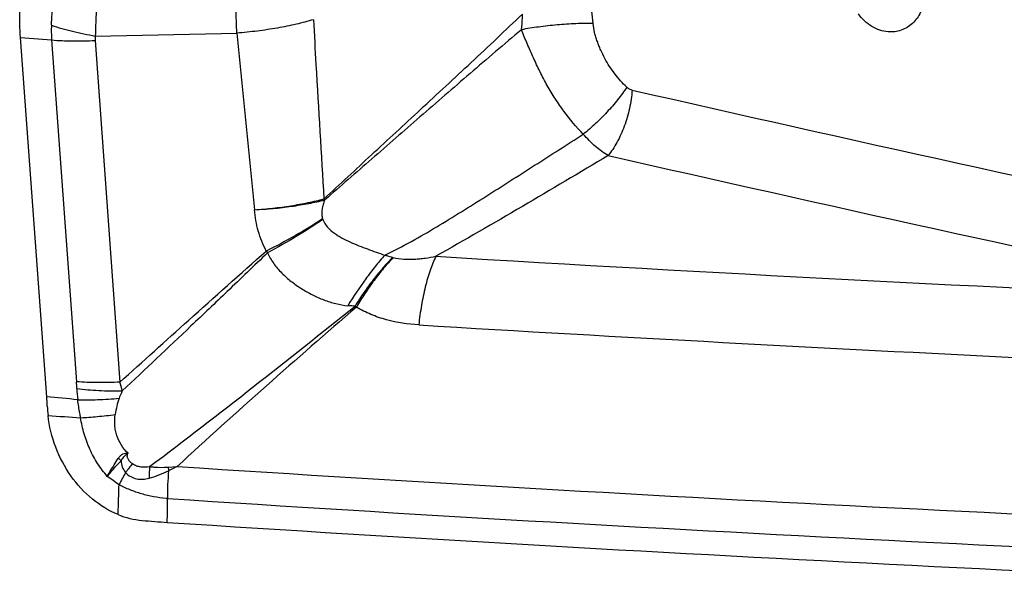
# Model space of a CAD drawing. Units: millimetres. Extents: x 0 to 420, y 0 to 297.
# Drawn here: x 325 to 347, y 163 to 175 of the extents above; entities that cross this region are included whole.
import ezdxf

# ---------------------------------------------------------------- set-up
doc = ezdxf.new("R2010")
doc.units = ezdxf.units.MM
doc.header["$LTSCALE"] = 23.1
doc.layers.add('607082207-000_CL', color=7, linetype='CONTINUOUS')

msp = doc.modelspace()

# ---------------------------------------------------------------- linework, layer by layer
at = {"layer": '607082207-000_CL', "color": 7, "linetype": 'CONTINUOUS'}
for p, q in [((325.7408, 166.954), (325.1649, 174.8554)), ((328.6074, 165.423), (328.4188, 165.3287))]:
    msp.add_line(p, q, dxfattribs=at)
at = {"layer": '607082207-000_CL', "color": 9, "linetype": 'CONTINUOUS'}
for p, q in [((325.1649, 174.8554), (325.849, 174.7981)), ((326.808, 174.8844), (329.919, 174.9481)), ((329.919, 174.9481), (330.3085, 171.0677)), ((325.849, 174.7981), (326.3965, 167.2867)), ((326.8032, 174.788), (327.3507, 167.2766)), ((328.4089, 165.4083), (328.6074, 165.423)), ((328.3931, 164.7186), (328.3628, 164.7209))]:
    msp.add_line(p, q, dxfattribs=at)
for centre, radius, start, end in [((333.7807, 174.8106), 3.9837, 5.05044, 12.85137), ((328.6579, 175.0021), 2.8163, 177.57753, 184.15377), ((562.4139, 1154.7053), 1006.2143, 257.1483906, 257.983395), ((561.7533, 1153.5551), 1006.4663, 257.1594072, 257.9951775), ((341.121, 178.6129), 11.8192, 218.20292, 218.33659), ((331.9719, 170.9192), 0.1771, 198.28864, 201.86398), ((332.8869, 171.7321), 2.8037, 214.13397, 215.10257), ((333.4647, 170.4249), 0.4219, 253.67987, 255.11771), ((334.2969, 171.0579), 2.7579, 229.86227, 230.56744), ((399.4568, 1253.5137), 1086.9575, 266.5431358, 267.9545262), ((322.8491, 167.0298), 3.5567, 1.74876, 4.14225), ((321.7217, 165.6891), 5.8485, 13.79536, 15.74987), ((329.2854, 167.2241), 2.8826, 181.7056, 186.66936), ((318.1093, 82.9369), 84.363, 84.344936, 84.809886), ((330.9633, 233.423), 67.0792, 265.560115, 266.173566), ((324.579, 162.7663), 3.9446, 44.86208, 46.06031), ((330.3162, 163.253), 3.4952, 140.31486, 144.37023), ((327.2272, 167.8022), 2.7455, 286.09072, 295.72261), ((331.1057, 165.1419), 3.1169, 174.86008, 179.58562), ((334.5518, 164.7641), 6.1589, 174.74002, 180.42268), ((332.064, 165.8239), 3.6786, 186.48729, 187.73653), ((399.2467, 1252.5132), 1089.3828, 266.2821384, 267.9431849), ((289.4939, 112.4585), 64.7638, 54.251891, 54.532004), ((331.6533, 162.8633), 4.8311, 149.85962, 153.48071), ((253.1332, 164.7686), 75.2598, 359.562808, 359.962012), ((399.2526, 1252.4496), 1090.0365, 266.2727721, 267.941933)]:
    msp.add_arc(centre, radius, start, end, dxfattribs=at)
at = {"layer": '607082207-000_CL', "color": 7, "linetype": 'CONTINUOUS'}
for centre, radius, start, end in [((399.8115, 1254.5908), 1086.525, 266.5428237, 267.4998066), ((315.1413, 166.182), 10.6276, 3.06838, 4.16584), ((329.4197, 166.9478), 3.6713, 183.07456, 186.29749), ((327.9966, 166.0342), 1.8041, 247.65736, 264.93554), ((329.869, 186.9296), 22.7833, 264.88411, 266.28025), ((399.2765, 1252.1809), 1090.2933, 266.2722762, 267.9421172)]:
    msp.add_arc(centre, radius, start, end, dxfattribs=at)
for points, knots in [([(325.1649, 174.8554), (325.1509, 175.0474), (325.1439, 175.4357), (325.192, 176.0147), (325.2968, 176.5783), (325.4051, 176.9405), (325.4688, 177.1138)], [0, 0, 0, 0, 0.2516263, 0.5068475, 0.7585836, 1, 1, 1, 1]), ([(327.3108, 164.3655), (327.1071, 164.4494), (326.7153, 164.6897), (326.2444, 165.2046), (325.9103, 165.8377), (325.7967, 166.3074), (325.7705, 166.5451)], [0, 0, 0, 0, 0.2371956, 0.4862106, 0.7426592, 1, 1, 1, 1])]:
    msp.add_open_spline(points, degree=3, knots=knots, dxfattribs=at)
at = {"layer": '607082207-000_CL', "color": 9, "linetype": 'CONTINUOUS'}
for points, knots in [([(325.8441, 175.1211), (325.851, 175.2854), (325.8774, 175.6159), (325.9554, 176.1074), (326.0738, 176.5887), (326.1827, 176.8991), (326.2455, 177.0487)], [0, 0, 0, 0, 0.2493272, 0.502278, 0.7539153, 1, 1, 1, 1]), ([(329.919, 174.9481), (329.9098, 175.1255), (329.901, 175.4826), (329.9143, 176.015), (329.9527, 176.5346), (329.9952, 176.8735), (330.0208, 177.0374)], [0, 0, 0, 0, 0.2542633, 0.5112077, 0.7623568, 1, 1, 1, 1]), ([(326.9664, 176.7865), (326.9406, 176.6338), (326.897, 176.3214), (326.852, 175.8461), (326.823, 175.365), (326.8118, 175.0438), (326.808, 174.8844)], [0, 0, 0, 0, 0.2432296, 0.4951784, 0.7496134, 1, 1, 1, 1]), ([(345.0305, 175.7197), (345.0187, 175.6123), (344.9761, 175.4543), (344.869, 175.2729), (344.7685, 175.1591), (344.6501, 175.0697), (344.5171, 175.0075), (344.3741, 174.9748), (344.276, 174.9732), (344.2273, 174.9773)], [0, 0, 0, 0, 0.2670326, 0.3947974, 0.5187741, 0.6398598, 0.7593634, 0.8789859, 1, 1, 1, 1]), ([(331.8332, 171.3034), (332.182, 171.627), (332.8882, 172.2824), (333.9679, 173.2815), (335.0756, 174.309), (335.821, 175.0099), (336.1937, 175.3664)], [0, 0, 0, 0, 0.2394929, 0.4849683, 0.740416, 1, 1, 1, 1]), ([(336.1705, 175.0225), (336.1827, 175.108), (336.1931, 175.2228), (336.1941, 175.3378), (336.1938, 175.3664)], [0, 0, 0, 0, 0.7505706, 1, 1, 1, 1]), ([(344.2273, 174.9773), (344.1658, 174.9825), (344.0415, 175.0089), (343.866, 175.0911), (343.7063, 175.2128), (343.616, 175.3149), (343.5754, 175.3704)], [0, 0, 0, 0, 0.2361146, 0.4814961, 0.7365886, 1, 1, 1, 1]), ([(325.8442, 175.1212), (325.9965, 175.0714), (326.3156, 174.982), (326.6398, 174.9141), (326.808, 174.8844)], [0, 0, 0, 0, 0.4841752, 1, 1, 1, 1]), ([(331.5997, 175.2438), (331.4764, 175.2067), (331.2151, 175.1386), (330.8047, 175.0561), (330.3684, 174.9908), (330.0699, 174.9601), (329.919, 174.9481)], [0, 0, 0, 0, 0.2260134, 0.4735399, 0.7344419, 1, 1, 1, 1]), ([(331.5997, 175.2438), (331.6192, 174.9153), (331.6972, 173.6019), (331.7749, 172.2884), (331.833, 171.3035)], [0, 0, 0, 0, 0.2501054, 1, 1, 1, 1]), ([(337.7489, 175.1612), (337.6224, 175.1626), (337.3587, 175.1571), (336.9583, 175.1305), (336.5582, 175.0868), (336.296, 175.0462), (336.1706, 175.0228)], [0, 0, 0, 0, 0.2391771, 0.4985249, 0.7586257, 1, 1, 1, 1]), ([(338.4881, 173.7598), (338.3935, 173.8515), (338.2594, 173.9995), (338.1053, 174.2169), (338.0019, 174.391), (337.9276, 174.5432), (337.8754, 174.6687), (337.8398, 174.7646), (337.8077, 174.8621), (337.77, 174.9927), (337.7517, 175.0938), (337.7489, 175.1613)], [0, 0, 0, 0, 0.24485, 0.3693566, 0.4948013, 0.6206997, 0.6838528, 0.7472081, 0.8108135, 0.8745275, 1, 1, 1, 1]), ([(326.808, 174.8844), (326.8066, 174.8764), (326.8021, 174.8445), (326.8015, 174.812), (326.8032, 174.788)], [0, 0, 0, 0, 0.2519254, 1, 1, 1, 1]), ([(336.1707, 175.0226), (335.7927, 174.7043), (335.048, 174.067), (333.9547, 173.1177), (332.8916, 172.1901), (332.1947, 171.5822), (331.8503, 171.2817)], [0, 0, 0, 0, 0.2593991, 0.5145316, 0.7600797, 1, 1, 1, 1]), ([(337.5311, 172.7272), (337.3782, 172.8849), (337.1644, 173.1403), (336.9121, 173.5068), (336.7369, 173.7972), (336.5785, 174.0987), (336.4344, 174.407), (336.2992, 174.7154), (336.2126, 174.921), (336.1706, 175.0228)], [0, 0, 0, 0, 0.2453128, 0.3706019, 0.4969093, 0.6238321, 0.7508351, 0.8769923, 1, 1, 1, 1]), ([(325.849, 174.7981), (326.0016, 174.7853), (326.3199, 174.7721), (326.6383, 174.7794), (326.8032, 174.788)], [0, 0, 0, 0, 0.4810116, 1, 1, 1, 1]), ([(338.4881, 173.7598), (338.4249, 173.6654), (338.2854, 173.4769), (338.0529, 173.2075), (337.8006, 172.954), (337.6216, 172.7988), (337.5311, 172.7272)], [0, 0, 0, 0, 0.2411551, 0.4974321, 0.7550178, 1, 1, 1, 1]), ([(338.4881, 173.7598), (338.5044, 173.7445), (338.541, 173.718), (338.5833, 173.7021), (338.6049, 173.6972)], [0, 0, 0, 0, 0.502372, 1, 1, 1, 1]), ([(338.6049, 173.6972), (338.5947, 173.5615), (338.5539, 173.2909), (338.4427, 172.9033), (338.3091, 172.6043), (338.1819, 172.3943), (338.1127, 172.3011), (338.0768, 172.2583)], [0, 0, 0, 0, 0.2627287, 0.5264859, 0.776372, 0.8921936, 1, 1, 1, 1]), ([(333.1702, 170.0694), (333.3685, 170.1643), (333.7534, 170.3642), (334.3107, 170.6883), (334.8529, 171.0209), (335.3899, 171.3584), (335.9262, 171.6993), (336.64, 172.156), (337.1751, 172.4987), (337.5313, 172.727)], [0, 0, 0, 0, 0.1290461, 0.2544863, 0.3784744, 0.5024811, 0.6269065, 0.751587, 1, 1, 1, 1]), ([(338.0769, 172.2583), (337.979, 172.3155), (337.7844, 172.4596), (337.6148, 172.6314), (337.5311, 172.7272)], [0, 0, 0, 0, 0.4710438, 1, 1, 1, 1]), ([(338.0769, 172.2583), (337.4505, 171.8826), (336.194, 171.1352), (334.9285, 170.4027), (334.2914, 170.043)], [0, 0, 0, 0, 0.4995398, 1, 1, 1, 1]), ([(330.3086, 171.0677), (330.4431, 171.0755), (330.6444, 171.0918), (330.9103, 171.1239), (331.1061, 171.1529), (331.2973, 171.1859), (331.5398, 171.233), (331.7176, 171.2735), (331.833, 171.3035)], [0, 0, 0, 0, 0.2617139, 0.3918483, 0.5202104, 0.6460314, 0.7685297, 1, 1, 1, 1]), ([(330.3088, 171.0676), (330.445, 171.0733), (330.6487, 171.0865), (330.9181, 171.1144), (331.1793, 171.1486), (331.4907, 171.2005), (331.7343, 171.2524), (331.8508, 171.2811)], [0, 0, 0, 0, 0.2622856, 0.3925863, 0.5210109, 0.7691534, 1, 1, 1, 1]), ([(331.8503, 171.2817), (331.8371, 171.2486), (331.8134, 171.1811), (331.7888, 171.0765), (331.7811, 170.969), (331.7929, 170.8975), (331.8038, 170.8636)], [0, 0, 0, 0, 0.2497209, 0.5000803, 0.7504247, 1, 1, 1, 1]), ([(330.5663, 170.1589), (330.4913, 170.2984), (330.3724, 170.5951), (330.3201, 170.9098), (330.3086, 171.0677)], [0, 0, 0, 0, 0.5002002, 1, 1, 1, 1]), ([(331.8038, 170.8635), (331.6091, 170.7353), (331.2028, 170.4888), (330.7832, 170.2657), (330.5662, 170.1588)], [0, 0, 0, 0, 0.4907329, 1, 1, 1, 1]), ([(331.8076, 170.8531), (331.6169, 170.7204), (331.2187, 170.4642), (330.8064, 170.2316), (330.5932, 170.1198)], [0, 0, 0, 0, 0.4911135, 1, 1, 1, 1]), ([(331.8076, 170.8533), (331.8313, 170.7909), (331.9068, 170.6764), (332.0357, 170.5688), (332.1473, 170.4947), (332.2632, 170.4268), (332.4142, 170.3524), (332.6006, 170.2745), (332.7896, 170.203), (332.9791, 170.1338), (333.1063, 170.0903), (333.1701, 170.0697)], [0, 0, 0, 0, 0.1241565, 0.248563, 0.3110227, 0.373499, 0.4986801, 0.6241749, 0.7497245, 0.8751236, 1, 1, 1, 1]), ([(327.3507, 167.2766), (327.854, 167.7319), (328.9228, 168.6961), (329.996, 169.6554), (330.5662, 170.1589)], [0, 0, 0, 0, 0.4715337, 1, 1, 1, 1]), ([(330.5931, 170.1198), (330.2996, 169.8352), (329.7397, 169.2983), (328.6756, 168.2865), (327.9054, 167.5589), (327.4015, 167.0837)], [0, 0, 0, 0, 0.2784124, 0.528326, 1, 1, 1, 1]), ([(330.5932, 170.1199), (330.6097, 170.0779), (330.6507, 169.9964), (330.7266, 169.8827), (330.812, 169.775), (330.9367, 169.6402), (331.1096, 169.4874), (331.3365, 169.329), (331.5775, 169.1938), (331.8282, 169.0804), (332.0879, 168.9972), (332.2662, 168.9654), (332.3552, 168.9565)], [0, 0, 0, 0, 0.0617842, 0.1242357, 0.1868418, 0.2495993, 0.3754912, 0.5016425, 0.6276564, 0.7531549, 0.8776205, 1, 1, 1, 1]), ([(333.1701, 170.0697), (333.0978, 169.9884), (332.9541, 169.8175), (332.6743, 169.4518), (332.4788, 169.1589), (332.3552, 168.9565)], [0, 0, 0, 0, 0.2361365, 0.4848917, 1, 1, 1, 1]), ([(333.1701, 170.0697), (333.185, 170.0656), (333.2438, 170.0495), (333.3025, 170.0329), (333.3461, 170.02)], [0, 0, 0, 0, 0.2540534, 1, 1, 1, 1]), ([(333.3457, 170.0202), (333.2707, 169.9445), (333.1225, 169.7836), (332.9109, 169.5244), (332.7075, 169.2451), (332.5804, 169.0496), (332.5191, 168.9495)], [0, 0, 0, 0, 0.2356465, 0.4839333, 0.7402729, 1, 1, 1, 1]), ([(333.3564, 170.0172), (333.2827, 169.94), (333.1368, 169.7761), (332.929, 169.5123), (332.7296, 169.2281), (332.6052, 169.0293), (332.5452, 168.9277)], [0, 0, 0, 0, 0.2351854, 0.4833173, 0.7398713, 1, 1, 1, 1]), ([(333.3563, 170.0172), (333.432, 169.9981), (333.5879, 169.9753), (333.7842, 169.9764), (333.941, 169.989), (334.0975, 170.0075), (334.2141, 170.0274), (334.2913, 170.0429)], [0, 0, 0, 0, 0.2484383, 0.4984006, 0.623741, 0.7491465, 1, 1, 1, 1]), ([(334.2914, 170.043), (334.2437, 169.9425), (334.1566, 169.7211), (334.0526, 169.3603), (333.9701, 168.9591), (333.9317, 168.6784), (333.9165, 168.5339)], [0, 0, 0, 0, 0.2136973, 0.4560665, 0.720766, 1, 1, 1, 1]), ([(328.0012, 165.4214), (328.7704, 165.9977), (330.2827, 167.1658), (331.7765, 168.3574), (332.5189, 168.9497)], [0, 0, 0, 0, 0.5029771, 1, 1, 1, 1]), ([(332.5454, 168.9276), (331.8842, 168.3536), (330.5597, 167.1988), (329.2544, 166.022), (328.6078, 165.4225)], [0, 0, 0, 0, 0.4982238, 1, 1, 1, 1]), ([(332.519, 168.9494), (332.5058, 168.9493), (332.4511, 168.9496), (332.3964, 168.9525), (332.3552, 168.9565)], [0, 0, 0, 0, 0.2424304, 1, 1, 1, 1]), ([(333.9165, 168.5339), (333.6767, 168.5484), (333.317, 168.6012), (332.862, 168.7567), (332.6474, 168.8654), (332.5452, 168.9278)], [0, 0, 0, 0, 0.5007727, 0.7504805, 1, 1, 1, 1]), ([(327.3507, 167.2766), (327.1857, 167.2681), (326.8673, 167.2606), (326.5491, 167.2741), (326.3965, 167.2867)], [0, 0, 0, 0, 0.5189756, 1, 1, 1, 1]), ([(326.4041, 167.1383), (326.5632, 167.1166), (326.8955, 167.0864), (327.2289, 167.0811), (327.4015, 167.0837)], [0, 0, 0, 0, 0.481858, 1, 1, 1, 1]), ([(327.4015, 167.0837), (327.3948, 167.0706), (327.3686, 167.0184), (327.3458, 166.9645), (327.3314, 166.9232)], [0, 0, 0, 0, 0.2515473, 1, 1, 1, 1]), ([(326.4223, 166.8893), (326.568, 166.8855), (326.8716, 166.8887), (327.1745, 166.9089), (327.3315, 166.9233)], [0, 0, 0, 0, 0.4802899, 1, 1, 1, 1]), ([(326.4868, 166.4934), (326.4808, 166.5265), (326.4572, 166.6581), (326.4359, 166.7902), (326.4224, 166.8893)], [0, 0, 0, 0, 0.2517624, 1, 1, 1, 1]), ([(327.3315, 166.9232), (327.3115, 166.8655), (327.2784, 166.7461), (327.2569, 166.6242), (327.2477, 166.5623)], [0, 0, 0, 0, 0.4939542, 1, 1, 1, 1]), ([(326.4868, 166.4934), (326.6091, 166.5005), (326.8631, 166.5201), (327.1163, 166.5468), (327.2476, 166.5623)], [0, 0, 0, 0, 0.4808442, 1, 1, 1, 1]), ([(327.0731, 165.2047), (326.9955, 165.2936), (326.888, 165.4361), (326.7668, 165.6408), (326.66, 165.8562), (326.5556, 166.1389), (326.504, 166.3747), (326.4868, 166.4934)], [0, 0, 0, 0, 0.2467023, 0.3716386, 0.4971899, 0.7490973, 1, 1, 1, 1]), ([(327.5296, 165.7146), (327.4738, 165.7667), (327.3745, 165.887), (327.291, 166.0633), (327.2512, 166.2143), (327.2309, 166.3685), (327.2363, 166.4859), (327.2476, 166.5623)], [0, 0, 0, 0, 0.2468064, 0.4980175, 0.624255, 0.7502747, 1, 1, 1, 1]), ([(327.073, 165.2047), (327.0918, 165.2378), (327.1702, 165.3734), (327.2523, 165.5068), (327.3162, 165.6067)], [0, 0, 0, 0, 0.2427859, 1, 1, 1, 1]), ([(327.073, 165.2047), (327.0958, 165.2341), (327.1913, 165.3532), (327.2941, 165.4665), (327.375, 165.5489)], [0, 0, 0, 0, 0.2434196, 1, 1, 1, 1]), ([(327.3162, 165.6067), (327.3308, 165.627), (327.3606, 165.6627), (327.4138, 165.7021), (327.4716, 165.7208), (327.5108, 165.7186), (327.5296, 165.7146)], [0, 0, 0, 0, 0.2953241, 0.5463518, 0.7725859, 1, 1, 1, 1]), ([(327.375, 165.5489), (327.3861, 165.5669), (327.4283, 165.6298), (327.4831, 165.6856), (327.5296, 165.7146)], [0, 0, 0, 0, 0.278266, 1, 1, 1, 1]), ([(327.3751, 165.5489), (327.3755, 165.5013), (327.3947, 165.4065), (327.4448, 165.3244), (327.4753, 165.2891)], [0, 0, 0, 0, 0.5049336, 1, 1, 1, 1]), ([(327.5296, 165.7146), (327.5215, 165.7057), (327.5114, 165.69), (327.5052, 165.6665), (327.5048, 165.6483), (327.5075, 165.6303), (327.5144, 165.6074), (327.5332, 165.5706), (327.5714, 165.5264), (327.6078, 165.4981), (327.6264, 165.4849)], [0, 0, 0, 0, 0.1282176, 0.1924417, 0.256678, 0.321261, 0.385222, 0.5107814, 0.7571263, 1, 1, 1, 1]), ([(327.6264, 165.4849), (327.6533, 165.4666), (327.7119, 165.437), (327.8385, 165.4057), (327.9376, 165.4104), (328.0014, 165.4211)], [0, 0, 0, 0, 0.2511381, 0.5006821, 1, 1, 1, 1]), ([(328.0014, 165.4211), (328.0349, 165.4167), (328.1701, 165.4019), (328.3069, 165.4006), (328.4089, 165.4083)], [0, 0, 0, 0, 0.2483766, 1, 1, 1, 1]), ([(327.4753, 165.2891), (327.5069, 165.2541), (327.582, 165.1956), (327.7141, 165.1467), (327.8531, 165.1359), (327.9446, 165.1515), (327.9889, 165.1644)], [0, 0, 0, 0, 0.2546941, 0.5035645, 0.7508269, 1, 1, 1, 1]), ([(327.3109, 164.3657), (327.3124, 164.4198), (327.3188, 164.638), (327.3255, 164.8563), (327.3305, 165.0204)], [0, 0, 0, 0, 0.2480128, 1, 1, 1, 1]), ([(328.3628, 164.7209), (328.2718, 164.728), (328.0912, 164.7522), (327.8268, 164.8156), (327.5722, 164.9044), (327.4096, 164.9795), (327.3305, 165.0204)], [0, 0, 0, 0, 0.2532737, 0.5042061, 0.7529848, 1, 1, 1, 1])]:
    msp.add_open_spline(points, degree=3, knots=knots, dxfattribs=at)

doc.saveas('drawing.dxf')
